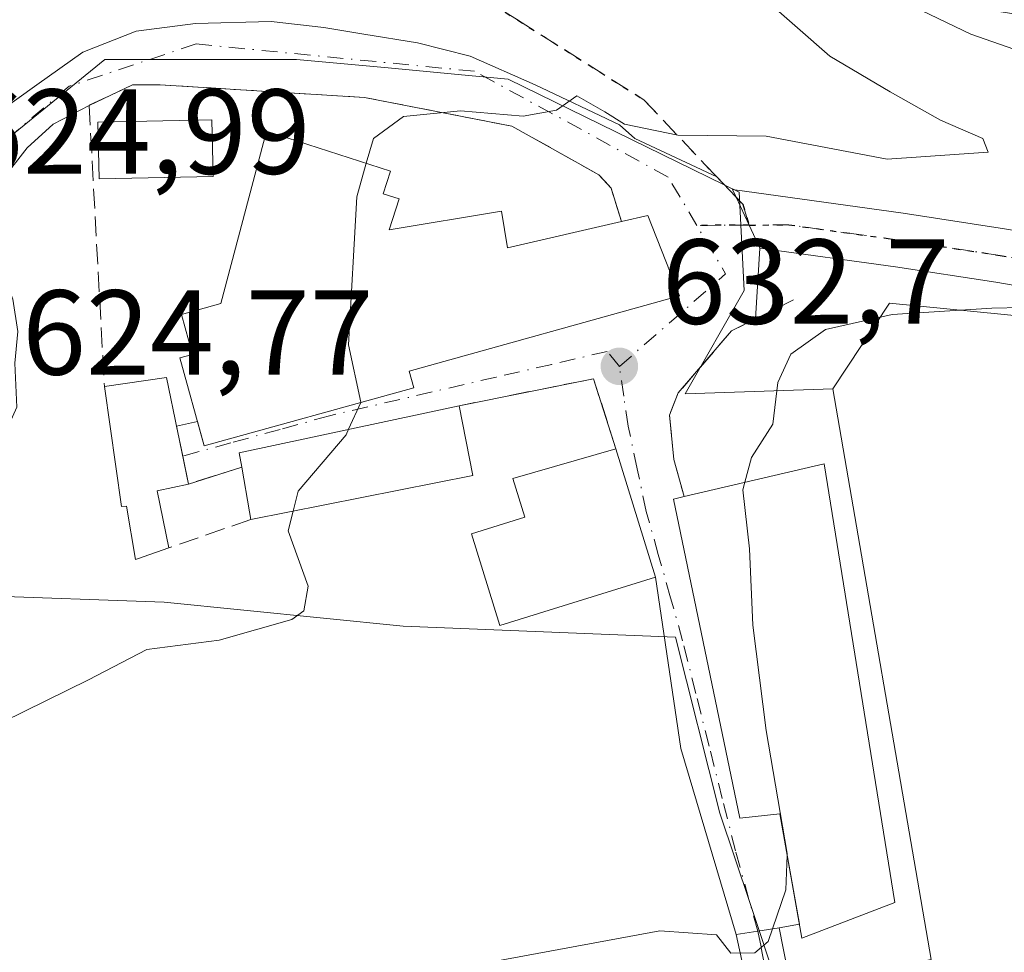
# Model space of a CAD drawing. Units: metres. Extents: x 617524 to 620971, y 4738687 to 4741060.
# Drawn here: x 618048 to 618129, y 4740220 to 4740298 of the extents above; entities that cross this region are included whole.
import ezdxf

# ---------------------------------------------------------------- set-up
doc = ezdxf.new("R2010")
doc.units = ezdxf.units.M
doc.header["$MEASUREMENT"] = 0
for name, pattern in [('DGN Style 3', [2.307223458686699, 1.648016756204785, -0.6592067024819142]), ('DGN Style 4', [2.6384748266838614, 1.318413404963828, -0.6592067024819142, 0.001648016756204785, -0.6592067024819142]), ('DGN Style 5', [1.1536117293433497, 0.4944050268614355, -0.6592067024819142])]:
    doc.linetypes.add(name, pattern=pattern)
for name, color, linetype, lineweight in [('Camino Cxs', 7, 'Continuous', 0), ('Camino eje', 30, 'DGN Style 4', 13), ('Cultivos herbáceos CxS', 92, 'Continuous', 0), ('Curva de nivel normal', 30, 'Continuous', 0), ('Edificación Cxs', 1, 'Continuous', 13), ('Matorral CxS', 135, 'Continuous', 0), ('Muro lineal', 1, 'DGN Style 3', 13), ('Núcleo urbano CxS', 7, 'Continuous', 0), ('Obra de contención lineal', 1, 'DGN Style 3', 13), ('Piscina CxS', 4, 'Continuous', 0), ('Pista no pavimentada Cxs', 111, 'Continuous', 0), ('Pista no pavimentada eje', 91, 'DGN Style 4', 0), ('Punto de cota en terreno', 7, 'Continuous', 0), ('Ruta', 7, 'DGN Style 5', 30), ('Rótulo de punto de cota en terreno', 7, 'Continuous', 0), ('Senda', 7, 'DGN Style 3', 0), ('Senda no paivmentada conexión', 7, 'DGN Style 3', 0), ('Suelo desnudo CxS', 253, 'Continuous', 0), ('Vía urbana Cxs', 4, 'Continuous', 0), ('Vía urbana eje', 4, 'DGN Style 4', 0)]:
    doc.layers.add(name, color=color, linetype=linetype, lineweight=lineweight)
doc.styles.add('Style-Arial', font='txt')

# ---------------------------------------------------------------- blocks, each defined once
blk = doc.blocks.new('*U10')
at = {"layer": 'Matorral CxS', "color": 135, "linetype": 'Continuous', "lineweight": 0}
blk.add_polyline3d([(618124.0093, 4740298.969500001, 635.3782000000066), (618147.5114000002, 4740295.351100001, 637.7976999999955), (618174.6281000003, 4740277.2642, 638.4423999999999), (618174.6278999997, 4740264.600500001, 636.9481999999989), (618155.0367000002, 4740270.5385, 635.1119000000035), (618119.7965000002, 4740274.018100001, 633.9631999999983), (618115.0734999999, 4740266.891100001, 635.5124999999971), (618111.0210999995, 4740266.7556, 635.0973999999987), (618102.8305000003, 4740266.4815, 633.4980000000069), (618107.7291000001, 4740275.0546, 632.4714999999997), (618107.3195000002, 4740283.217499999, 631.2798999999941), (618088.1379000006, 4740292.601600001, 629.391499999998), (618084.2653000001, 4740292.962200001, 629.0917999999947), (618078.1939000003, 4740293.5275, 628.5181000000011), (618070.5865000002, 4740294.236, 627.8671000000032), (618066.6070999998, 4740294.236, 627.5714000000007), (618054.6695999998, 4740294.2357, 626.3821999999927), (618043.6517000003, 4740285.257300001, 626.0651000000071)], dxfattribs=at)
blk = doc.blocks.new('*U12')
at = {"layer": 'Cultivos herbáceos CxS', "color": 92, "linetype": 'Continuous', "lineweight": 0}
blk.add_polyline3d([(618092.3344999999, 4740167.177300001, 645.372199999998), (618092.3349000001, 4740186.272700001, 640.2556999999942), (618095.9912999999, 4740187.270099999, 639.7157000000007), (618107.7423, 4740197.2181, 638.2597999999998), (618111.3574999999, 4740207.166300001, 637.1125999999931), (618110.5843000002, 4740217.095899999, 636.1432999999961), (618123.2368999999, 4740219.545499999, 638.0314999999973), (618115.0734999999, 4740266.891100001, 635.5124999999971), (618119.7965000002, 4740274.018100001, 633.9631999999983), (618155.0367000002, 4740270.5385, 635.1119000000035), (618174.6278999997, 4740264.600500001, 636.9481999999989), (618174.6281000003, 4740277.2642, 638.4423999999999), (618147.5114000002, 4740295.351100001, 637.7976999999955), (618124.0093, 4740298.969500001, 635.3782000000066), (618101.4121000003, 4740318.865499999, 634.945000000007), (618099.5302999998, 4740334.3521, 635.2489999999962), (618114.2741, 4740341.3729, 638.8833000000013), (618132.8800999997, 4740359.2773, 645.527900000001), (618149.1416999997, 4740349.694900001, 645.6459000000032), (618164.8945000004, 4740340.411900001, 646.3592999999964), (618181.8605000004, 4740338.761399999, 649.7752000000038), (618194.6656999999, 4740350.4999, 653.7262999999948)], dxfattribs=at)
blk = doc.blocks.new('5PATER')
at = {"layer": 'Suelo desnudo CxS', "linetype": 'Continuous', "lineweight": 0}
h = blk.add_hatch(color=51, dxfattribs=at)
edge = h.paths.add_edge_path()
edge.add_ellipse((0, 0), major_axis=(-0.1095731443231308, -0.1110710700762829), ratio=0.9994222409660322, start_angle=0, end_angle=360)
blk = doc.blocks.new('*U21')
at = {"layer": 'Vía urbana Cxs', "color": 4, "linetype": 'Continuous', "lineweight": 0}
blk.add_polyline3d([(618045.6990999999, 4740289.7522, 626.3646000000008), (618049.0329, 4740292.133500001, 626.8077000000048), (618052.8428999997, 4740294.8322, 628.620299999995), (618057.2878999999, 4740296.578500001, 629.216499999995), (618062.2090999996, 4740297.213500001, 629.0629000000044), (618068.4797999999, 4740297.372199999, 631.3127999999997), (618072.8454, 4740296.896000001, 632.7697999999946), (618076.1792000001, 4740296.340399999, 635.3053000000073), (618080.6242000004, 4740295.626, 636.2856000000029), (618084.9897999996, 4740294.514699999, 635.1728000000003), (618090.3872999996, 4740292.133500001, 634.7798000000039), (618097.3722999999, 4740288.799699999, 632.0942000000068), (618098.6423000004, 4740287.6885, 631.4312999999966), (618105.4521000005, 4740284.484800001, 632.780700000003), (618107.0503000002, 4740282.808800001, 632.4284999999945), (618108.1341000004, 4740280.488500001, 632.6622999999963), (618109.0301000001, 4740278.5701, 632.993100000007), (618108.6726000002, 4740272.7075, 635.476800000004), (618106.6700999998, 4740271.710100001, 635.1398999999947), (618102.2600999996, 4740266.5601, 634.3418999999994), (618101.5201000003, 4740264.720100001, 634.6244000000006), (618101.8901000004, 4740261.040100001, 635.8435000000027), (618102.7401000002, 4740257.960100001, 637.5727000000043), (618101.8601000002, 4740257.7501, 637.5429000000004), (618107.3701, 4740231.2601, 637.25), (618110.6801000005, 4740231.630100001, 639.2295000000013), (618112.3147, 4740222.471200001, 637.0374000000012), (618110.6300999997, 4740222.170100001, 636.5911000000051), (618108.8501000004, 4740221.890100001, 636.1732000000047), (618107.0701000001, 4740221.610099999, 635.9437999999936), (618102.4787999997, 4740237.0471, 635.0880999999936), (618100.3800999997, 4740251.2601, 637.7369999999937), (618097.0701000001, 4740261.9301, 635.7752999999939), (618095.2301000003, 4740267.7401, 634.6465000000027), (618084.0701000001, 4740265.5001, 634.1255999999995), (618065.8201000001, 4740261.600099999, 632.1879999999946), (618066.0301000001, 4740260.390100001, 631.9700000000012), (618061.6300999997, 4740259.0001, 631.2428000000073), (618061.1463000001, 4740261.322000001, 632.2302999999956), (618060.6316000001, 4740263.791999999, 633.0029000000068), (618062.3639000002, 4740264.186100001, 633.4106000000029), (618062.9301000005, 4740262.1601, 632.4670000000042), (618080.3101000005, 4740266.9901, 634.3359999999957), (618079.9301000005, 4740268.360099999, 635.1545999999944), (618102.3701, 4740274.610099999, 634.147100000002), (618099.7301000003, 4740281.280099999, 634.2002000000066), (618097.5401, 4740280.780099999, 635.812300000005), (618096.6901000004, 4740283.550100001, 633.5889000000025), (618096.1600000003, 4740284.132200001, 633.2176000000036), (618095.6700999998, 4740284.670100001, 632.9214999999967), (618093.9647000004, 4740285.623299999, 632.547200000001), (618088.4600999998, 4740288.700099999, 632.3536000000023), (618076.2301000003, 4740291.0801, 631.9548000000068), (618059.2801000001, 4740292.130100001, 628.9364999999962), (618056.9600999998, 4740292.130100001, 628.6658000000025), (618053.3701, 4740290.420100001, 627.7099000000017), (618050.3821999999, 4740288.879100001, 627.1546999999991), (618048.2390999999, 4740286.8947, 626.6986999999936), (618046.1754000002, 4740284.2753, 626.3871000000072)], dxfattribs=at)

msp = doc.modelspace()

# ---------------------------------------------------------------- linework, layer by layer
at = {"layer": 'Camino Cxs', "color": 7, "linetype": 'Continuous', "lineweight": 0, "extrusion": (-0.1553925769548642, 0.9878527962339968, 1.120860370816093e-08), "elevation": 4586591.921856372, "flags": 128}
msp.add_lwpolyline([(-1347194.048900863, 635.8923907087704), (-1347195.850788762, 636.1217907087815), (-1347197.65267666, 636.5396907087819)], dxfattribs=at)
at = {"layer": 'Camino Cxs', "color": 7, "linetype": 'Continuous', "lineweight": 0}
for points in [[(618110.6300999997, 4740222.170100001, 636.5911000000051), (618111.6700999998, 4740216.8201, 637.1582000000053), (618112.0401, 4740213.630100001, 637.3751000000047), (618112.1700999998, 4740210.420100001, 637.574099999998), (618112.1700999998, 4740207.9801, 637.7333999999975), (618111.9401000004, 4740205.550100001, 637.9864999999991), (618111.4801000003, 4740203.610099999, 638.2970000000059), (618110.8400999998, 4740201.710100001, 638.7168999999994), (618109.9001000002, 4740199.0801, 639.2397999999957), (618108.5701000001, 4740196.610099999, 639.6484999999957), (618106.6601, 4740194.4801, 639.9759999999952), (618104.5800999999, 4740192.540100001, 640.1772999999957), (618102.1700999998, 4740190.110099999, 640.4312999999966), (618099.4101, 4740188.030099999, 640.9032000000007), (618097.3901000004, 4740187.220100001, 641.2011999999959), (618094.2301000003, 4740186.6501, 641.6116000000038), (618091.0100999996, 4740186.350099999, 642.0592000000033), (618084.7401000002, 4740185.7401, 642.7241000000067), (618078.4700999996, 4740185.0701, 642.920299999998), (618070.0201000003, 4740184.020099999, 643.6971999999951), (618047.4101, 4740181.2401, 644.8249000000069)], [(618107.6601, 4740218.8301, 636.7151000000014), (618107.0701000001, 4740221.610099999, 635.9437999999936), (618108.8501000004, 4740221.890100001, 636.1732000000047), (618110.6300999997, 4740222.170100001, 636.5911000000051), (618111.6700999998, 4740216.8201, 637.1582000000053)], [(618046.9700999996, 4740184.770099999, 644.5421999999963), (618061.1201, 4740186.5001, 643.9584000000032), (618069.5800999999, 4740187.550100001, 643.0556999999973), (618078.0601000005, 4740188.600099999, 642.2431999999973), (618084.3800999997, 4740189.270099999, 642.2451000000001), (618090.6801000005, 4740189.890100001, 641.6981999999989), (618093.7500999998, 4740190.170100001, 641.542100000006), (618096.4001000002, 4740190.6601, 641.3617999999988), (618097.6501000002, 4740191.1501, 641.2752999999939), (618099.8201000001, 4740192.790100001, 640.8209000000061), (618102.1101000002, 4740195.100099999, 640.4504000000015), (618104.1201, 4740196.970100001, 640.2942000000039), (618105.6401000004, 4740198.670100001, 639.9055999999982), (618106.6401000004, 4740200.530099999, 639.6818000000058), (618107.4801000003, 4740202.880100001, 639.563599999994), (618108.0601000005, 4740204.590100001, 639.046100000007), (618108.4301000005, 4740206.130100001, 638.6530000000057), (618108.6201, 4740208.1501, 638.2884999999952), (618108.6101000002, 4740210.340100001, 638.0690999999933), (618108.5000999998, 4740213.350099999, 637.7317000000039), (618108.1601, 4740216.270099999, 637.2854999999981), (618107.6601, 4740218.8301, 636.7151000000014), (618107.0701000001, 4740221.610099999, 635.9437999999936)]]:
    msp.add_polyline3d(points, dxfattribs=at)
at = {"layer": 'Camino eje', "color": 30, "linetype": 'DGN Style 4', "lineweight": 13}
msp.add_polyline3d([(618108.8501000004, 4740221.890100001, 636.1732000000047), (618109.1451000003, 4740220.5001, 636.5142000000051), (618109.9151, 4740216.545100001, 637.2100999999967)], dxfattribs=at)
at = {"layer": 'Cultivos herbáceos CxS', "color": 92, "linetype": 'Continuous', "lineweight": 0, "extrusion": (-0.1525211703435149, 0.02626553571246289, 0.9879511193529679), "elevation": 30857.87018334262, "flags": 128}
msp.add_lwpolyline([(-4776404.906120492, -192875.1188172076), (-4776359.632740927, -192858.8426566434), (-4776355.071389405, -192871.0429926408)], dxfattribs=at)
at = {"layer": 'Cultivos herbáceos CxS', "color": 92, "linetype": 'Continuous', "lineweight": 0}
msp.add_polyline3d([(618194.6656999999, 4740350.4999, 653.7262999999948), (618181.8605000004, 4740338.761399999, 649.7752000000038), (618164.8945000004, 4740340.411900001, 646.3592999999964), (618149.1416999997, 4740349.694900001, 645.6459000000032), (618132.8800999997, 4740359.2773, 645.527900000001), (618114.2741, 4740341.3729, 638.8833000000013), (618099.5302999998, 4740334.3521, 635.2489999999962), (618101.4121000003, 4740318.865499999, 634.945000000007), (618124.0093, 4740298.969500001, 635.3782000000066), (618147.5114000002, 4740295.351100001, 637.7976999999955), (618174.6281000003, 4740277.2642, 638.4423999999999), (618174.6278999997, 4740264.600500001, 636.9481999999989), (618155.0367000002, 4740270.5385, 635.1119000000035), (618119.7965000002, 4740274.018100001, 633.9631999999983), (618115.0734999999, 4740266.891100001, 635.5124999999971)], dxfattribs=at)
at = {"layer": 'Curva de nivel normal', "color": 30, "linetype": 'Continuous', "lineweight": 0, "flags": 128}
for points, elevation in [([(618076.3722000001, 4740285.6185), (618076.9600000001, 4740287.6801), (618079.4500000002, 4740289.4901), (618084.1799999997, 4740289.970100001), (618089.3799999999, 4740289.540100001), (618092.1399999997, 4740290.020099999), (618093.8399999999, 4740291.2301), (618096.1699999999, 4740289.9001), (618097.79, 4740288.860099999), (618102.2100000001, 4740287.940099999), (618109.5499999998, 4740287.880100001), (618119.5899999999, 4740285.970100001), (618127.9600000001, 4740286.530099999), (618127.5199999996, 4740287.6801), (618124.0099999999, 4740289.200099999), (618119.8399999999, 4740291.550100001), (618114.8200000003, 4740294.520099999), (618103.6699999999, 4740304.3301)], 630), ([(618122.4400000004, 4740298.290100001), (618126.5199999996, 4740296.340100001), (618138.4400000004, 4740292.190099999), (618144.9199999999, 4740288.140100001), (618148.5999999996, 4740285.7501), (618151.5700000003, 4740283.770099999), (618155.9299999997, 4740281.4801), (618159.6799999997, 4740278.0801), (618162.3899999997, 4740276.040100001), (618164.1799999997, 4740273.940099999), (618164.54, 4740272.3201), (618162.9199999999, 4740270.710100001), (618156.8300000001, 4740270.100099999), (618149.1399999997, 4740271.440099999), (618138.3499999996, 4740273.8301), (618128.2699999996, 4740273.600099999), (618120.0099999999, 4740273.0601), (618114.4800000006, 4740271.8201), (618111.5999999996, 4740269.790100001), (618110.5300000003, 4740267.420100001), (618110.0999999996, 4740263.970100001), (618108.3300000001, 4740261.190099999), (618107.7801000001, 4740259.143200001)], 635), ([(618075.9046, 4740265.765799999), (618075.9199999999, 4740265.800100001), (618074.8899999997, 4740270.5601), (618075.5800000001, 4740282.840100001), (618076.3722000001, 4740285.6185)], 630), ([(618074.9072000004, 4740263.541999999), (618075.9046, 4740265.765799999)], 630), ([(618070.3015999999, 4740256.751399999), (618070.7199999997, 4740258.420100001), (618074.7000000002, 4740263.0801), (618074.9072000004, 4740263.541999999)], 630), ([(618107.7801000001, 4740259.143200001), (618107.6100000005, 4740258.5101), (618108.1600000003, 4740253.630100001), (618108.4400000004, 4740247.280099999), (618109.54, 4740238.5601), (618111.2999999998, 4740228.350099999), (618111.2937000003, 4740228.191299999)], 635), ([(617982.0099999999, 4740175.940099999), (617981.9299999997, 4740180.290100001), (617984.9000000004, 4740189.970100001), (617990.4000000004, 4740200.130100001), (617997.4699999997, 4740210.360099999), (618002.5099999999, 4740216.5701), (618008.29, 4740222.520099999), (618022.8300000001, 4740230.270099999), (618037.7199999997, 4740236.300100001), (618046.2400000002, 4740239.2601), (618053.3099999996, 4740242.7401), (618058.1699999999, 4740245.280099999), (618064.1699999999, 4740246.050100001), (618070.1799999997, 4740247.770099999), (618071.2000000002, 4740248.4901), (618071.54, 4740250.520099999), (618069.8899999997, 4740255.110099999), (618070.3015999999, 4740256.751399999)], 630), ([(618111.2937000003, 4740228.191299999), (618111.1799999997, 4740225.3201), (618109.7100000001, 4740221.030099999), (618108.6200000001, 4740220.100099999), (618106.6200000001, 4740220.0601), (618105.4299999997, 4740221.600099999), (618100.7300000006, 4740221.9301), (618084.7000000002, 4740218.950099999), (618073.1100000005, 4740217.450099999), (618061.2599999999, 4740217.110099999), (618046.9900000002, 4740215.9801), (618036.5, 4740215.520099999), (618027.4199999999, 4740213.700099999), (618013.9000000004, 4740207.640100001), (618004.8700000001, 4740200.6601), (618000.8799999999, 4740195.3201), (617999.3600000005, 4740189.120100001), (617998.7599999999, 4740183.6601), (617996.4699999997, 4740178.6801)], 635)]:
    msp.add_lwpolyline(points, dxfattribs=dict(at, elevation=elevation))
at = {"layer": 'Edificación Cxs', "color": 1, "linetype": 'Continuous', "lineweight": 13, "flags": 128}
for points, elevation in [([(618079.0900999998, 4740282.6601), (618078.2600999996, 4740280.090100001), (618087.5900999998, 4740281.6501), (618088.1001000004, 4740278.610099999), (618097.5401, 4740280.780099999), (618099.7301000003, 4740281.280099999), (618102.3701, 4740274.610099999), (618079.9301000005, 4740268.360099999), (618080.3101000005, 4740266.9901), (618062.9301000005, 4740262.1601), (618060.8901000004, 4740269.460100001), (618061.9600999998, 4740269.7601), (618061.0401, 4740273.0801), (618064.2901, 4740273.9801), (618068.0900999998, 4740288.280099999), (618078.3901000004, 4740284.970100001), (618077.7801000001, 4740283.0801)], 637.0270000000016), ([(618059.0100999996, 4740258.450099999), (618060.0000999998, 4740253.710100001), (618057.3800999997, 4740252.800100001), (618057.2100999998, 4740252.7401), (618056.4801000003, 4740257.1601), (618056.0601000005, 4740257.130100001), (618054.6401000004, 4740267.090100001), (618059.7901, 4740267.8301), (618061.6300999997, 4740259.0001)], 633.1178000000075), ([(618085.2100999998, 4740259.720100001), (618066.7801000001, 4740256.050100001), (618066.6700999998, 4740256.690099999), (618066.0301000001, 4740260.390100001), (618065.8201000001, 4740261.600099999), (618084.0701000001, 4740265.5001)], 634.6003000000054), ([(618100.3800999997, 4740251.2601), (618087.4600999998, 4740247.2601), (618085.1001000004, 4740254.880100001), (618089.5301000001, 4740256.2601), (618088.5401, 4740259.450099999), (618097.0701000001, 4740261.9301)], 637.7369999999936), ([(618114.3701, 4740260.690099999), (618120.2401000002, 4740224.2601), (618112.5201000003, 4740221.3201), (618110.6801000005, 4740231.630100001), (618107.3701, 4740231.2601), (618101.8601000002, 4740257.7501), (618102.7401000002, 4740257.960100001)], 639.2295000000014)]:
    msp.add_lwpolyline(points, close=True, dxfattribs=dict(at, elevation=elevation))
at = {"layer": 'Edificación Cxs', "color": 1, "linetype": 'Continuous', "lineweight": 13, "extrusion": (-0.5223875238959793, -0.2798910600523644, 0.8054640087431539), "elevation": -1649115.357667623, "flags": 128}
msp.add_lwpolyline([(-3886423.773990322, 2242376.597719051), (-3886421.994049986, 2242382.667460416), (-3886413.341848325, 2242379.503676067)], dxfattribs=at)
at = {"layer": 'Edificación Cxs', "color": 1, "linetype": 'Continuous', "lineweight": 13, "extrusion": (-0.06395328466993208, -0.1876873653888438, 0.9801445966046649), "elevation": -928594.9146620462, "flags": 128}
msp.add_lwpolyline([(-943858.1912528727, 4593355.830127828), (-943858.7802957799, 4593356.929560613), (-943842.7634936441, 4593366.701399903)], dxfattribs=at)
at = {"layer": 'Edificación Cxs', "color": 1, "linetype": 'Continuous', "lineweight": 13, "extrusion": (-0.01554136759221498, 0.07879746025762246, 0.9967694949938588), "elevation": 364547.0876724668, "flags": 128}
msp.add_lwpolyline([(-1523662.525279197, -4516381.655838477), (-1523662.525279197, -4516375.745395171)], dxfattribs=at)
at = {"layer": 'Edificación Cxs', "color": 1, "linetype": 'Continuous', "lineweight": 13, "extrusion": (-0.05124295713891065, 0.1651850008263413, 0.9849304923930732), "elevation": 751973.2436491023, "flags": 128}
msp.add_lwpolyline([(-1994820.00515701, -4278709.729123142), (-1994820.00515701, -4278698.386580795)], dxfattribs=at)
at = {"layer": 'Edificación Cxs', "color": 1, "linetype": 'Continuous', "lineweight": 13, "extrusion": (-0.9842970264310092, -0.1741715155551344, 0.02869924961215311), "elevation": -1433960.754770361, "flags": 128}
msp.add_lwpolyline([(-4560048.628701883, 41802.17019597981), (-4560049.278078328, 41802.2816418853), (-4560053.032993779, 41802.78654986109)], dxfattribs=at)
at = {"layer": 'Edificación Cxs', "color": 1, "linetype": 'Continuous', "lineweight": 13, "extrusion": (-0.05942851881682272, -0.01395011661925246, 0.9981350837424502), "elevation": -102223.6979891909, "flags": 128}
msp.add_lwpolyline([(-4473567.687670683, 1681915.393682959), (-4473567.687670683, 1681927.362123807)], dxfattribs=at)
at = {"layer": 'Edificación Cxs', "color": 1, "linetype": 'Continuous', "lineweight": 13, "extrusion": (-0.1669560815917585, -0.0332462734373991, 0.985403649334653), "elevation": -260163.7181353594, "flags": 128}
msp.add_lwpolyline([(-4528271.192395219, 1509690.958956177), (-4528271.192395219, 1509671.888746085)], dxfattribs=at)
at = {"layer": 'Edificación Cxs', "color": 1, "linetype": 'Continuous', "lineweight": 13, "extrusion": (0.06634412083539898, 0.01392720095754114, 0.9976995994306433), "elevation": 107653.0858449673, "flags": 128}
msp.add_lwpolyline([(4512164.166339714, -1575068.669679605), (4512164.166339714, -1575065.986400341)], dxfattribs=at)
at = {"layer": 'Edificación Cxs', "color": 1, "linetype": 'Continuous', "lineweight": 13, "extrusion": (0.04029647290421346, -0.1929346277451363, 0.980383814476925), "elevation": -889035.3627761394, "flags": 128}
msp.add_lwpolyline([(1574145.156712661, 4425350.908316646), (1574145.156712661, 4425345.969146448)], dxfattribs=at)
at = {"layer": 'Edificación Cxs', "color": 1, "linetype": 'Continuous', "lineweight": 13}
for points in [[(618097.5401, 4740280.780099999, 635.812300000005), (618099.7301000003, 4740281.280099999, 634.2002000000066), (618102.3701, 4740274.610099999, 634.147100000002), (618079.9301000005, 4740268.360099999, 635.1545999999944), (618080.3101000005, 4740266.9901, 634.3359999999957), (618062.9301000005, 4740262.1601, 632.4670000000042), (618060.8901000004, 4740269.460100001, 632.9625999999989), (618061.9600999998, 4740269.7601, 633.468200000003), (618061.0401, 4740273.0801, 631.2369000000035), (618064.2901, 4740273.9801, 632.8993000000046), (618068.0900999998, 4740288.280099999, 631.4510000000009), (618078.3901000004, 4740284.970100001, 633.542300000001), (618077.7801000001, 4740283.0801, 634.866200000004), (618079.0900999998, 4740282.6601, 634.5749999999971)], [(618079.0900999998, 4740282.6601, 634.5749999999971), (618078.2600999996, 4740280.090100001, 636.0840000000027), (618087.5900999998, 4740281.6501, 634.1388000000006), (618088.1001000004, 4740278.610099999, 637.0270000000019), (618097.5401, 4740280.780099999, 635.812300000005)], [(618060.0000999998, 4740253.710100001, 630.4511999999959), (618057.3800999997, 4740252.800100001, 630.5347000000038), (618057.2100999998, 4740252.7401, 630.6217999999935), (618056.4801000003, 4740257.1601, 630.7323999999935), (618056.0601000005, 4740257.130100001, 630.4982000000019), (618054.6401000004, 4740267.090100001, 629.5206000000035)], [(618100.3800999997, 4740251.2601, 637.7369999999937), (618087.4600999998, 4740247.2601, 635.9945000000008), (618085.1001000004, 4740254.880100001, 636.2308000000048), (618089.5301000001, 4740256.2601, 637.1919999999955), (618088.5401, 4740259.450099999, 636.0617000000057), (618097.0701000001, 4740261.9301, 635.7752999999939)], [(618114.3701, 4740260.690099999, 638.3032999999997), (618120.2401000002, 4740224.2601, 638.3099999999977), (618112.5201000003, 4740221.3201, 637.0994000000064), (618110.6801000005, 4740231.630100001, 639.2295000000013), (618107.3701, 4740231.2601, 637.25), (618101.8601000002, 4740257.7501, 637.5429000000004), (618102.7401000002, 4740257.960100001, 637.5727000000043)]]:
    msp.add_polyline3d(points, dxfattribs=at)
at = {"layer": 'Matorral CxS', "color": 135, "linetype": 'Continuous', "lineweight": 0}
for points in [[(618115.0734999999, 4740266.891100001, 635.5124999999971), (618111.0210999995, 4740266.7556, 635.0973999999987), (618102.8305000003, 4740266.4815, 633.4980000000069), (618107.7291000001, 4740275.0546, 632.4714999999997), (618107.3195000002, 4740283.217499999, 631.2798999999941), (618088.1379000006, 4740292.601600001, 629.391499999998), (618084.2653000001, 4740292.962200001, 629.0917999999947), (618078.1939000003, 4740293.5275, 628.5181000000011), (618070.5865000002, 4740294.236, 627.8671000000032), (618066.6070999998, 4740294.236, 627.5714000000007), (618054.6695999998, 4740294.2357, 626.3821999999927), (618043.6517000003, 4740285.257300001, 626.0651000000071), (618043.2160999998, 4740285.655300001, 626.0236000000004), (618033.9625000004, 4740294.1154, 624.9262000000017), (618029.3685, 4740298.315099999, 622.6187000000064), (618030.5935000004, 4740304.848099999, 619.7007000000012), (618042.8361000001, 4740312.602399999, 620.0170000000071), (618039.1618999997, 4740324.8452, 621.8028000000049), (618042.4903999995, 4740334.064300001, 622.6845999999932), (618044.4665999999, 4740339.5374, 623.9692000000068), (618025.8375000004, 4740346.3126, 622.0277999999962), (618022.0203, 4740347.7007, 621.2330999999976), (618022.7498000005, 4740360.4815, 624.8801999999996), (618022.8353000004, 4740361.9838, 625.2550999999949)], [(618194.6656999999, 4740350.4999, 653.7262999999948), (618181.8605000004, 4740338.761399999, 649.7752000000038), (618164.8945000004, 4740340.411900001, 646.3592999999964), (618149.1416999997, 4740349.694900001, 645.6459000000032), (618132.8800999997, 4740359.2773, 645.527900000001), (618114.2741, 4740341.3729, 638.8833000000013), (618099.5302999998, 4740334.3521, 635.2489999999962), (618101.4121000003, 4740318.865499999, 634.945000000007), (618124.0093, 4740298.969500001, 635.3782000000066), (618147.5114000002, 4740295.351100001, 637.7976999999955), (618174.6281000003, 4740277.2642, 638.4423999999999), (618174.6278999997, 4740264.600500001, 636.9481999999989), (618155.0367000002, 4740270.5385, 635.1119000000035), (618119.7965000002, 4740274.018100001, 633.9631999999983), (618115.0734999999, 4740266.891100001, 635.5124999999971)], [(618110.5843000002, 4740217.095899999, 636.1432999999961), (618108.2115000002, 4740224.176700001, 635.1103000000003), (618105.6939000003, 4740231.689900001, 634.6398999999947), (618102.0317000002, 4740246.2839, 634.2673000000068), (618079.4303000001, 4740247.2053, 631.3374999999943), (618059.6096999999, 4740249.192299999, 628.6395000000048), (618044.0613000002, 4740249.749100001, 626.9841000000015), (618026.9193000002, 4740249.749100001, 626.7373999999982), (618013.8573000003, 4740246.889900001, 625.7152999999962), (618006.9188999999, 4740227.302300001, 628.3401000000014), (618003.3938999996, 4740219.509299999, 628.1929999999993), (617999.1651, 4740210.160700001, 629.1717999999964), (617985.2880999995, 4740195.4639, 627.7483999999968), (617984.7654999997, 4740196.393300001, 627.3141000000032), (617974.2695000004, 4740215.0549, 623.3846000000049), (617983.6574999997, 4740226.483100001, 623.5614999999962), (617969.3709000006, 4740232.6065, 622.4661999999954), (617970.7644999997, 4740239.8057, 623.2005000000064), (617974.2692999998, 4740257.911699999, 620.8549000000058), (617976.3092999998, 4740281.9921, 614.5127999999969), (617973.0349000003, 4740285.374299999, 613.1827000000048), (617969.9807000002, 4740288.529300001, 613.0169000000024), (617956.6727, 4740277.658500001, 611.1404999999941)], [(618044.0613000002, 4740249.749100001, 626.9841000000015), (618059.6096999999, 4740249.192299999, 628.6395000000048), (618079.4303000001, 4740247.2053, 631.3374999999943), (618102.0317000002, 4740246.2839, 634.2673000000068), (618105.6939000003, 4740231.689900001, 634.6398999999947), (618108.2115000002, 4740224.176700001, 635.1103000000003), (618110.5843000002, 4740217.095899999, 636.1432999999961), (618111.3574999999, 4740207.166300001, 637.1125999999931), (618107.7423, 4740197.2181, 638.2597999999998), (618095.9912999999, 4740187.270099999, 639.7157000000007), (618092.3349000001, 4740186.272700001, 640.2556999999942), (618092.3344999999, 4740167.177300001, 645.372199999998)]]:
    msp.add_polyline3d(points, dxfattribs=at)
at = {"layer": 'Muro lineal', "color": 1, "linetype": 'DGN Style 3', "lineweight": 13, "extrusion": (-0.07917899473255244, 0.1658992452037597, 0.9829588634495166), "elevation": 738090.5125803503, "flags": 128}
msp.add_lwpolyline([(-2599588.193407557, -3943284.313635869), (-2599589.035375699, -3943290.454236744), (-2599577.99885044, -3943293.287899922)], dxfattribs=at)
at = {"layer": 'Muro lineal', "color": 1, "linetype": 'DGN Style 3', "lineweight": 13, "extrusion": (-0.1484433583150743, -0.04689460639848129, 0.987808415262228), "elevation": -313416.1771043674, "flags": 128}
msp.add_lwpolyline([(-4333891.678772402, 1992793.968150568), (-4333891.678772401, 1992789.296863824)], dxfattribs=at)
at = {"layer": 'Muro lineal', "color": 1, "linetype": 'DGN Style 3', "lineweight": 13, "extrusion": (-0.1180390689963254, -0.04073914770497726, 0.9921729184143019), "elevation": -265443.6064434814, "flags": 128}
msp.add_lwpolyline([(-4279245.082130891, 2114151.267681064), (-4279245.082130891, 2114144.038651579)], dxfattribs=at)
at = {"layer": 'Muro lineal', "color": 1, "linetype": 'DGN Style 3', "lineweight": 13}
msp.add_polyline3d([(618097.5401, 4740280.780099999, 635.812300000005), (618096.6901000004, 4740283.550100001, 633.5889000000025), (618095.6700999998, 4740284.670100001, 632.9214999999967), (618088.4600999998, 4740288.700099999, 632.3536000000023), (618076.2301000003, 4740291.0801, 631.9548000000068), (618059.2801000001, 4740292.130100001, 628.9364999999962), (618056.9600999998, 4740292.130100001, 628.6658000000025), (618053.3701, 4740290.420100001, 627.7099000000017), (618054.6401000004, 4740267.090100001, 629.5206000000035)], dxfattribs=at)
at = {"layer": 'Núcleo urbano CxS', "color": 7, "linetype": 'Continuous', "lineweight": 0, "extrusion": (-0.1525211703435149, 0.02626553571246289, 0.9879511193529679), "elevation": 30857.87018334262, "flags": 128}
msp.add_lwpolyline([(-4776404.906120492, -192875.1188172076), (-4776359.632740927, -192858.8426566434), (-4776355.071389405, -192871.0429926408)], dxfattribs=at)
at = {"layer": 'Núcleo urbano CxS', "color": 7, "linetype": 'Continuous', "lineweight": 0}
for points in [[(618115.0734999999, 4740266.891100001, 635.5124999999971), (618111.0210999995, 4740266.7556, 635.0973999999987), (618102.8305000003, 4740266.4815, 633.4980000000069), (618107.7291000001, 4740275.0546, 632.4714999999997), (618107.3195000002, 4740283.217499999, 631.2798999999941), (618088.1379000006, 4740292.601600001, 629.391499999998), (618084.2653000001, 4740292.962200001, 629.0917999999947), (618078.1939000003, 4740293.5275, 628.5181000000011), (618070.5865000002, 4740294.236, 627.8671000000032), (618066.6070999998, 4740294.236, 627.5714000000007), (618054.6695999998, 4740294.2357, 626.3821999999927), (618043.6517000003, 4740285.257300001, 626.0651000000071), (618043.2160999998, 4740285.655300001, 626.0236000000004), (618033.9625000004, 4740294.1154, 624.9262000000017), (618029.3685, 4740298.315099999, 622.6187000000064), (618030.5935000004, 4740304.848099999, 619.7007000000012), (618042.8361000001, 4740312.602399999, 620.0170000000071), (618039.1618999997, 4740324.8452, 621.8028000000049), (618042.4903999995, 4740334.064300001, 622.6845999999932), (618044.4665999999, 4740339.5374, 623.9692000000068), (618025.8375000004, 4740346.3126, 622.0277999999962), (618022.0203, 4740347.7007, 621.2330999999976), (618022.7498000005, 4740360.4815, 624.8801999999996), (618022.8353000004, 4740361.9838, 625.2550999999949)], [(618043.6517000003, 4740285.257300001, 626.0651000000071), (618054.6695999998, 4740294.2357, 626.3821999999927), (618066.6070999998, 4740294.236, 627.5714000000007), (618070.5865000002, 4740294.236, 627.8671000000032), (618078.1939000003, 4740293.5275, 628.5181000000011), (618084.2653000001, 4740292.962200001, 629.0917999999947), (618088.1379000006, 4740292.601600001, 629.391499999998), (618107.3195000002, 4740283.217499999, 631.2798999999941), (618107.7291000001, 4740275.0546, 632.4714999999997), (618102.8305000003, 4740266.4815, 633.4980000000069), (618111.0210999995, 4740266.7556, 635.0973999999987), (618115.0734999999, 4740266.891100001, 635.5124999999971), (618123.2368999999, 4740219.545499999, 638.0314999999973), (618110.5843000002, 4740217.095899999, 636.1432999999961), (618108.2115000002, 4740224.176700001, 635.1103000000003), (618105.6939000003, 4740231.689900001, 634.6398999999947), (618102.0317000002, 4740246.2839, 634.2673000000068), (618079.4303000001, 4740247.2053, 631.3374999999943), (618059.6096999999, 4740249.192299999, 628.6395000000048), (618044.0613000002, 4740249.749100001, 626.9841000000015)], [(618110.5843000002, 4740217.095899999, 636.1432999999961), (618108.2115000002, 4740224.176700001, 635.1103000000003), (618105.6939000003, 4740231.689900001, 634.6398999999947), (618102.0317000002, 4740246.2839, 634.2673000000068), (618079.4303000001, 4740247.2053, 631.3374999999943), (618059.6096999999, 4740249.192299999, 628.6395000000048), (618044.0613000002, 4740249.749100001, 626.9841000000015), (618026.9193000002, 4740249.749100001, 626.7373999999982), (618013.8573000003, 4740246.889900001, 625.7152999999962), (618006.9188999999, 4740227.302300001, 628.3401000000014), (618003.3938999996, 4740219.509299999, 628.1929999999993), (617999.1651, 4740210.160700001, 629.1717999999964), (617985.2880999995, 4740195.4639, 627.7483999999968), (617984.7654999997, 4740196.393300001, 627.3141000000032), (617974.2695000004, 4740215.0549, 623.3846000000049), (617983.6574999997, 4740226.483100001, 623.5614999999962), (617969.3709000006, 4740232.6065, 622.4661999999954), (617970.7644999997, 4740239.8057, 623.2005000000064), (617974.2692999998, 4740257.911699999, 620.8549000000058), (617976.3092999998, 4740281.9921, 614.5127999999969), (617973.0349000003, 4740285.374299999, 613.1827000000048), (617969.9807000002, 4740288.529300001, 613.0169000000024), (617956.6727, 4740277.658500001, 611.1404999999941)]]:
    msp.add_polyline3d(points, dxfattribs=at)
at = {"layer": 'Obra de contención lineal', "color": 1, "linetype": 'DGN Style 3', "lineweight": 13}
msp.add_polyline3d([(618111.8300999999, 4740274.280099999, 635.5120000000024), (618106.6700999998, 4740271.710100001, 635.1398999999947), (618102.2600999996, 4740266.5601, 634.3418999999994), (618101.5201000003, 4740264.720100001, 634.6244000000006), (618101.8901000004, 4740261.040100001, 635.8435000000027), (618102.7401000002, 4740257.960100001, 637.5727000000043)], dxfattribs=at)
at = {"layer": 'Piscina CxS', "color": 4, "linetype": 'Continuous', "lineweight": 0}
msp.add_polyline3d([(618063.6594000002, 4740284.528700001, 628.358699999997), (618054.2005000003, 4740284.3303, 627.3053999999975), (618054.1020000001, 4740289.0273, 626.7375999999931), (618063.5608999999, 4740289.2258, 628.0148000000045), (618063.6594000002, 4740284.528700001, 628.358699999997)], dxfattribs=at)
msp.add_3dface([(618063.6594000002, 4740284.528700001, 628.358699999997), (618054.2005000003, 4740284.3303, 627.3053999999975), (618054.1020000001, 4740289.0273, 626.7375999999931), (618063.5608999999, 4740289.2258, 628.0148000000045)], dxfattribs=at)
at = {"layer": 'Pista no pavimentada Cxs', "color": 111, "linetype": 'Continuous', "lineweight": 0, "extrusion": (0.906015338747637, 0.4232445678794263, 0.0004916447524986981), "elevation": 2566313.72852684, "flags": 128}
msp.add_lwpolyline([(4033154.292536362, -628.7216538811766), (4033156.409863577, -629.0524539211671), (4033158.97080374, -629.2862539494251)], dxfattribs=at)
at = {"layer": 'Pista no pavimentada Cxs', "color": 111, "linetype": 'Continuous', "lineweight": 0}
for points in [[(618136.9401000004, 4740274.3101, 641.2488000000012), (618128.6201, 4740275.7501, 636.9663), (618120.2701000003, 4740277.020099999, 637.7366000000038), (618109.0301000001, 4740278.5701, 632.993100000007), (618108.1341000004, 4740280.488500001, 632.6622999999963), (618107.0503000002, 4740282.808800001, 632.4284999999945), (618106.7600999996, 4740283.4301, 632.6872000000003), (618120.9200999998, 4740281.470100001, 639.9921000000032), (618129.3400999998, 4740280.190099999, 638.2532000000066)], [(618107.0503000002, 4740282.808800001, 632.4284999999945), (618106.7600999996, 4740283.4301, 632.6872000000003), (618120.9200999998, 4740281.470100001, 639.9921000000032), (618129.3400999998, 4740280.190099999, 638.2532000000066), (618137.7401000002, 4740278.7401, 641.8050999999978), (618143.8300999999, 4740277.590100001, 643.3102999999974), (618149.9301000005, 4740276.4301, 642.2299000000058), (618154.9600999998, 4740275.5001, 643.8812999999936), (618160.0100999996, 4740274.610099999, 644.9312000000064), (618163.2500999998, 4740274.2601, 644.0473999999958), (618166.5000999998, 4740274.220100001, 641.8444000000018), (618170.2500999998, 4740274.450099999, 639.9869999999937), (618173.9901000002, 4740274.940099999, 638.991200000004), (618177.7801000001, 4740275.670100001, 639.2044000000024), (618181.5000999998, 4740276.690099999, 639.1815999999963), (618185.7801000001, 4740278.300100001, 639.7214999999997)], [(618161.6350999996, 4740269.770099999, 642.6658000000025), (618159.3800999997, 4740270.1501, 642.1575000000012), (618154.1601, 4740271.0801, 640.0031000000017), (618149.1001000004, 4740272.0101, 638.9964000000036), (618143.0000999998, 4740273.170100001, 642.1198000000004), (618136.9401000004, 4740274.3101, 641.2488000000012), (618128.6201, 4740275.7501, 636.9663), (618120.2701000003, 4740277.020099999, 637.7366000000038), (618109.0301000001, 4740278.5701, 632.993100000007)]]:
    msp.add_polyline3d(points, dxfattribs=at)
at = {"layer": 'Pista no pavimentada eje', "color": 91, "linetype": 'DGN Style 4', "lineweight": 0, "extrusion": (0.05077538004479027, 0.0003331071363603168, 0.998710042915832), "elevation": 33595.54286955685, "flags": 128}
msp.add_lwpolyline([(4736123.530083936, -648322.7765862865), (4736123.530083937, -648318.4419015726)], dxfattribs=at)
at = {"layer": 'Pista no pavimentada eje', "color": 91, "linetype": 'DGN Style 4', "lineweight": 0}
msp.add_polyline3d([(618164.3887, 4740272.0757, 641.3732000000019), (618162.4051000001, 4740272.090100001, 642.5388999999996), (618160.7851, 4740272.265100001, 642.2788), (618159.6951000001, 4740272.380100001, 642.113200000007), (618157.0850999998, 4740272.845100001, 642.0311999999976), (618154.5601000005, 4740273.290100001, 640.8736999999965), (618152.0450999998, 4740273.755100001, 639.8883999999962), (618149.5151000004, 4740274.220100001, 640.3592000000062), (618143.4151, 4740275.380100001, 642.6238000000012), (618140.3850999996, 4740275.950099999, 642.5328000000009), (618137.3400999998, 4740276.5251, 641.6046999999963), (618128.9801000003, 4740277.970100001, 636.9906000000046), (618120.5950999996, 4740279.245100001, 638.7872999999963), (618117.0551000005, 4740279.735099999, 639.0730999999942), (618111.4351000005, 4740280.5101, 634.2274999999936), (618108.1341000004, 4740280.488500001, 632.6622999999963)], dxfattribs=at)
at = {"layer": 'Ruta', "color": 7, "linetype": 'DGN Style 5', "lineweight": 30, "extrusion": (0.05077538004479027, 0.0003331071363603168, 0.998710042915832), "elevation": 33595.54286955685, "flags": 128}
msp.add_lwpolyline([(4736123.530083936, -648322.7765862865), (4736123.530083937, -648318.4419015726)], dxfattribs=at)
at = {"layer": 'Ruta', "color": 7, "linetype": 'DGN Style 5', "lineweight": 30}
msp.add_polyline3d([(618078.1623000001, 4740304.3365, 630.2942000000039), (618088.9162999997, 4740297.515100001, 636.8641999999963), (618099.4117000002, 4740290.882900001, 634.4440999999933), (618104.4918999998, 4740285.491900001, 632.6502000000038), (618105.4521000005, 4740284.484800001, 632.780700000003), (618107.0503000002, 4740282.808800001, 632.4284999999945), (618107.6139000002, 4740282.217700001, 632.3649000000005), (618108.1341000004, 4740280.488500001, 632.6622999999963), (618111.4351000005, 4740280.5101, 634.2274999999936), (618117.0551000005, 4740279.735099999, 639.0730999999942), (618120.5950999996, 4740279.245100001, 638.7872999999963), (618128.9801000003, 4740277.970100001, 636.9906000000046), (618137.3400999998, 4740276.5251, 641.6046999999963)], dxfattribs=at)
at = {"layer": 'Senda', "color": 7, "linetype": 'DGN Style 3', "lineweight": 0}
msp.add_polyline3d([(618075.0878, 4740306.1009, 626.7004000000015), (618078.1623000001, 4740304.3365, 630.2942000000039), (618088.9162999997, 4740297.515100001, 636.8641999999963), (618099.4117000002, 4740290.882900001, 634.4440999999933), (618104.4918999998, 4740285.491900001, 632.6502000000038), (618105.4521000005, 4740284.484800001, 632.780700000003)], dxfattribs=at)
at = {"layer": 'Senda no paivmentada conexión', "color": 7, "linetype": 'DGN Style 3', "lineweight": 0}
msp.add_polyline3d([(618105.4521000005, 4740284.484800001, 632.780700000003), (618107.0503000002, 4740282.808800001, 632.4284999999945), (618107.6139000002, 4740282.217700001, 632.3649000000005), (618108.1341000004, 4740280.488500001, 632.6622999999963)], dxfattribs=at)
at = {"layer": 'Vía urbana Cxs', "color": 4, "linetype": 'Continuous', "lineweight": 0, "extrusion": (0.906015338747637, 0.4232445678794263, 0.0004916447524986981), "elevation": 2566313.72852684, "flags": 128}
msp.add_lwpolyline([(4033154.292536362, -628.7216538811766), (4033156.409863577, -629.0524539211671), (4033158.97080374, -629.2862539494251)], dxfattribs=at)
at = {"layer": 'Vía urbana Cxs', "color": 4, "linetype": 'Continuous', "lineweight": 0, "extrusion": (0.0237060799849078, 0.3887531876214858, 0.9210369052789814), "elevation": 1858034.356453025, "flags": 128}
msp.add_lwpolyline([(-328437.8462040624, -4392281.526421293), (-328437.8462040623, -4392275.149380387)], dxfattribs=at)
at = {"layer": 'Vía urbana Cxs', "color": 4, "linetype": 'Continuous', "lineweight": 0, "extrusion": (-0.07917899473255244, 0.1658992452037597, 0.9829588634495166), "elevation": 738090.5125803503, "flags": 128}
msp.add_lwpolyline([(-2599588.193407557, -3943284.313635869), (-2599589.035375699, -3943290.454236744), (-2599577.99885044, -3943293.287899922)], dxfattribs=at)
at = {"layer": 'Vía urbana Cxs', "color": 4, "linetype": 'Continuous', "lineweight": 0, "extrusion": (-0.06395328466993208, -0.1876873653888438, 0.9801445966046649), "elevation": -928594.9146620462, "flags": 128}
msp.add_lwpolyline([(-943842.7634936441, 4593366.701399903), (-943858.7802957799, 4593356.929560613), (-943858.1912528727, 4593355.830127828)], dxfattribs=at)
at = {"layer": 'Vía urbana Cxs', "color": 4, "linetype": 'Continuous', "lineweight": 0, "extrusion": (-0.2181008093215257, -0.04961815463657843, 0.9746640835199356), "elevation": -369385.700619969, "flags": 128}
msp.add_lwpolyline([(-4485052.731670565, 1612438.017749693), (-4485052.731670566, 1612439.840494161)], dxfattribs=at)
at = {"layer": 'Vía urbana Cxs', "color": 4, "linetype": 'Continuous', "lineweight": 0, "extrusion": (-0.978962082395703, -0.2040422016298522, 0.0001455524358789746), "elevation": -1572271.691248777, "flags": 128}
msp.add_lwpolyline([(-4514423.213904512, 860.0907836355534), (-4514425.585672215, 861.0782836460022), (-4514428.108729104, 861.8508836541976)], dxfattribs=at)
at = {"layer": 'Vía urbana Cxs', "color": 4, "linetype": 'Continuous', "lineweight": 0, "extrusion": (-0.05124295713891065, 0.1651850008263413, 0.9849304923930732), "elevation": 751973.2436491023, "flags": 128}
msp.add_lwpolyline([(-1994820.00515701, -4278698.386580795), (-1994820.00515701, -4278709.729123142)], dxfattribs=at)
at = {"layer": 'Vía urbana Cxs', "color": 4, "linetype": 'Continuous', "lineweight": 0, "extrusion": (-0.1484433583150743, -0.04689460639848129, 0.987808415262228), "elevation": -313416.1771043674, "flags": 128}
msp.add_lwpolyline([(-4333891.678772402, 1992793.968150568), (-4333891.678772401, 1992789.296863824)], dxfattribs=at)
at = {"layer": 'Vía urbana Cxs', "color": 4, "linetype": 'Continuous', "lineweight": 0, "extrusion": (-0.8296506759337009, -0.2182728478502781, 0.5138450348247833), "elevation": -1547147.842221765, "flags": 128}
msp.add_lwpolyline([(-4426957.957086825, 927434.3469407103), (-4426974.054239059, 927433.3494853724), (-4426988.333475227, 927436.4372023813)], dxfattribs=at)
at = {"layer": 'Vía urbana Cxs', "color": 4, "linetype": 'Continuous', "lineweight": 0, "extrusion": (-0.1553925769548642, 0.9878527962339968, 1.120860370816093e-08), "elevation": 4586591.921856372, "flags": 128}
msp.add_lwpolyline([(-1347194.048900863, 635.8923907087704), (-1347195.850788762, 636.1217907087815), (-1347197.65267666, 636.5396907087819)], dxfattribs=at)
at = {"layer": 'Vía urbana Cxs', "color": 4, "linetype": 'Continuous', "lineweight": 0, "extrusion": (-0.2484186213037834, -0.04440154757888767, 0.9676345855549643), "elevation": -363407.4031976316, "flags": 128}
msp.add_lwpolyline([(-4557516.254595751, 1395977.422549003), (-4557516.254595751, 1395975.654012302)], dxfattribs=at)
at = {"layer": 'Vía urbana Cxs', "color": 4, "linetype": 'Continuous', "lineweight": 0}
for points in [[(618045.6990999999, 4740289.7522, 626.3646000000008), (618049.0329, 4740292.133500001, 626.8077000000048), (618052.8428999997, 4740294.8322, 628.620299999995), (618057.2878999999, 4740296.578500001, 629.216499999995), (618062.2090999996, 4740297.213500001, 629.0629000000044), (618068.4797999999, 4740297.372199999, 631.3127999999997), (618072.8454, 4740296.896000001, 632.7697999999946), (618076.1792000001, 4740296.340399999, 635.3053000000073), (618080.6242000004, 4740295.626, 636.2856000000029), (618084.9897999996, 4740294.514699999, 635.1728000000003), (618090.3872999996, 4740292.133500001, 634.7798000000039), (618097.3722999999, 4740288.799699999, 632.0942000000068), (618098.6423000004, 4740287.6885, 631.4312999999966), (618105.4521000005, 4740284.484800001, 632.780700000003), (618107.0503000002, 4740282.808800001, 632.4284999999945)], [(618097.5401, 4740280.780099999, 635.812300000005), (618096.6901000004, 4740283.550100001, 633.5889000000025), (618096.1600000003, 4740284.132200001, 633.2176000000036), (618095.6700999998, 4740284.670100001, 632.9214999999967), (618093.9647000004, 4740285.623299999, 632.547200000001), (618088.4600999998, 4740288.700099999, 632.3536000000023), (618076.2301000003, 4740291.0801, 631.9548000000068), (618059.2801000001, 4740292.130100001, 628.9364999999962), (618056.9600999998, 4740292.130100001, 628.6658000000025), (618053.3701, 4740290.420100001, 627.7099000000017)], [(618053.3701, 4740290.420100001, 627.7099000000017), (618050.3821999999, 4740288.879100001, 627.1546999999991), (618048.2390999999, 4740286.8947, 626.6986999999936), (618046.1754000002, 4740284.2753, 626.3871000000072), (618045.1435000002, 4740282.4497, 626.2623000000021), (618044.5878999997, 4740279.8303, 626.1036000000023), (618045.6196999997, 4740277.9253, 626.0314000000071), (618047.0484999996, 4740274.353499999, 625.8347999999969), (618047.4453999996, 4740271.6547, 625.7583000000013), (618047.2072000002, 4740269.035300001, 625.6823000000004), (618047.3660000004, 4740265.384099999, 625.6040000000066), (618046.6516000004, 4740263.770099999, 625.494200000001), (618045.3816000001, 4740261.388800001, 625.5709000000061), (618041.4922000002, 4740258.769500001, 625.7111000000004), (618038.3965999996, 4740256.943800001, 626.3987999999954), (618034.3485000003, 4740256.626300001, 628.0338000000047), (618031.6497, 4740256.626300001, 628.4726999999984), (618027.681, 4740255.038799999, 628.1621000000014), (618022.9183999998, 4740253.6895, 627.4247999999934), (618016.4890999999, 4740250.831900001, 627.0783999999985), (618009.9008999999, 4740246.942600001, 626.7927000000054), (618009.4401000004, 4740243.5101, 627.2710999999981)], [(618062.3639000002, 4740264.186100001, 633.4106000000029), (618062.9301000005, 4740262.1601, 632.4670000000042), (618080.3101000005, 4740266.9901, 634.3359999999957), (618079.9301000005, 4740268.360099999, 635.1545999999944), (618102.3701, 4740274.610099999, 634.147100000002), (618099.7301000003, 4740281.280099999, 634.2002000000066), (618097.5401, 4740280.780099999, 635.812300000005)], [(618108.6726000002, 4740272.7075, 635.476800000004), (618106.6700999998, 4740271.710100001, 635.1398999999947), (618102.2600999996, 4740266.5601, 634.3418999999994), (618101.5201000003, 4740264.720100001, 634.6244000000006), (618101.8901000004, 4740261.040100001, 635.8435000000027), (618102.7401000002, 4740257.960100001, 637.5727000000043)], [(618102.7401000002, 4740257.960100001, 637.5727000000043), (618101.8601000002, 4740257.7501, 637.5429000000004), (618107.3701, 4740231.2601, 637.25), (618110.6801000005, 4740231.630100001, 639.2295000000013), (618112.3147, 4740222.471200001, 637.0374000000012)]]:
    msp.add_polyline3d(points, dxfattribs=at)
at = {"layer": 'Vía urbana eje', "color": 4, "linetype": 'DGN Style 4', "lineweight": 0, "extrusion": (-0.02553891172853252, 0.1076224964639053, 0.9938637543660594), "elevation": 495004.1174156488, "flags": 128}
msp.add_lwpolyline([(-1695872.443207315, -4441979.3177087), (-1695882.798119403, -4441984.787317521), (-1695881.405735742, -4441989.276917092)], dxfattribs=at)
at = {"layer": 'Vía urbana eje', "color": 4, "linetype": 'DGN Style 4', "lineweight": 0}
for points in [[(618103.8051000005, 4740280.460100001, 632.8824000000022), (618101.4200999998, 4740284.4801, 632.1808000000019), (618085.3501000004, 4740293.2601, 634.001099999994), (618062.2600999996, 4740295.520099999, 629.1154999999999), (618051.7100999998, 4740292.0101, 627.315300000002), (618039.0500999996, 4740281.220100001, 626.7387000000017)], [(618097.3701, 4740268.7601, 633.9839999999967), (618096.3701, 4740270.0101, 634.9646999999968), (618091.7600999996, 4740268.9301, 636.1995000000024), (618087.1601, 4740267.880100001, 634.5068000000028), (618073.3300999999, 4740264.670100001, 633.9167000000016), (618069.2301000003, 4740263.540100001, 633.1456999999937), (618065.1401000004, 4740262.420100001, 632.3989000000003), (618061.1463000001, 4740261.322000001, 632.2302999999956)], [(618108.8501000004, 4740221.890100001, 636.1732000000047), (618107.0100999996, 4740228.550100001, 635.8462000000001), (618105.9101, 4740232.9101, 636.9995999999956), (618104.8201000001, 4740237.2601, 636.9535999999935), (618103.7100999998, 4740241.630100001, 636.5097999999998), (618102.6201, 4740246.0001, 636.3668000000034), (618101.6201, 4740249.5701, 637.0969000000041), (618100.6001000004, 4740253.1501, 638.203800000003), (618099.6001000004, 4740256.7301, 637.8760000000038), (618098.8501000004, 4740260.2601, 636.3141000000032), (618098.1001000004, 4740263.800100001, 634.6643999999942), (618097.7301000003, 4740266.290100001, 633.8010000000068), (618097.3701, 4740268.7601, 633.9839999999967)]]:
    msp.add_polyline3d(points, dxfattribs=at)

# ---------------------------------------------------------------- block references
at = {"layer": 'Cultivos herbáceos CxS', "color": 92, "linetype": 'Continuous', "lineweight": 0}
msp.add_blockref('*U12', (0, 0), dxfattribs=at)
at = {"layer": 'Matorral CxS', "color": 135, "linetype": 'Continuous', "lineweight": 0}
msp.add_blockref('*U10', (0, 0), dxfattribs=at)
at = {"layer": 'Punto de cota en terreno', "color": 7, "linetype": 'Continuous', "lineweight": 0, "xscale": 10, "yscale": 10, "zscale": 10}
msp.add_blockref('5PATER', (618097.3700000001, 4740268.77, 632.6999999999971), dxfattribs=at)
at = {"layer": 'Vía urbana Cxs', "color": 4, "linetype": 'Continuous', "lineweight": 0}
msp.add_blockref('*U21', (0, 0), dxfattribs=at)

# ---------------------------------------------------------------- texts
at = {"layer": 'Rótulo de punto de cota en terreno', "color": 7, "linetype": 'Continuous', "lineweight": 0, "style": 'Style-Arial'}
for s, p in [('624,99', (618042.5878, 4740284.7478)), ('632,7', (618100.8978000004, 4740272.297800001)), ('624,77', (618047.8178000003, 4740268.0778))]:
    msp.add_text(s, height=7.000000000000002, dxfattribs=at).set_placement(p)

doc.saveas('drawing.dxf')
